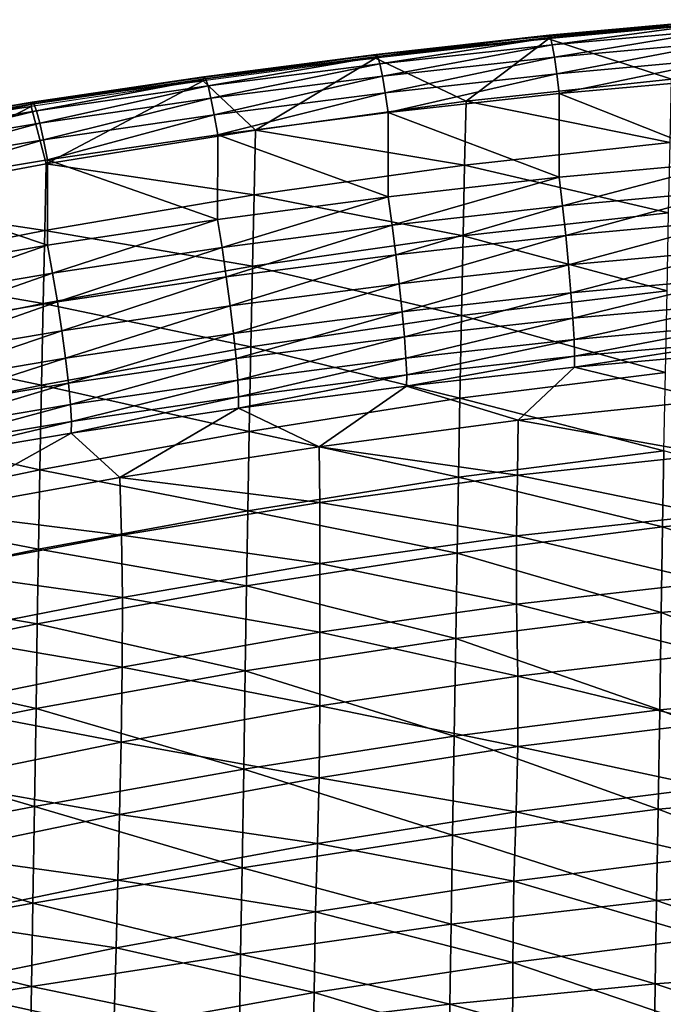
# Model space of a CAD drawing. Units: metres. Extents: x 141.255 to 141.738, y 13.24 to 13.872.
# Drawn here: x 141.361 to 141.429, y 13.766 to 13.87 of the extents above; entities that cross this region are included whole.
import ezdxf

# ---------------------------------------------------------------- set-up
doc = ezdxf.new("R2010")
doc.units = ezdxf.units.M
doc.header["$LTSCALE"] = 0.0125
for name, color, linetype in [('72_KUX_INSERT', 7, 'Continuous'), ('72_KUX_S3700_D2_ANY', 2, 'Continuous'), ('72_KUX_STUHL_D3_CH_BACK_PAD', 7, 'Continuous')]:
    doc.layers.add(name, color=color, linetype=linetype)

# ---------------------------------------------------------------- blocks, each defined once
blk = doc.blocks.new('72_KUX_S3700_D2_37052')
at = {"layer": '72_KUX_S3700_D2_ANY'}
for p, q in [((-0.07706, 0.33865), (-0.08575, 0.33784)), ((-0.06838, 0.33946), (-0.07706, 0.33865)), ((-0.08575, 0.33784), (-0.09443, 0.33689)), ((-0.09443, 0.33689), (-0.10311, 0.3358)), ((-0.10311, 0.3358), (-0.1118, 0.33472)), ((-0.1118, 0.33472), (-0.12048, 0.33349)), ((-0.12048, 0.33349), (-0.12903, 0.33227)), ((-0.12903, 0.33227), (-0.13771, 0.33092))]:
    blk.add_line(p, q, dxfattribs=at)
blk = doc.blocks.new('72kux_stuhl215FC57513EB44BE1B5C4C8F192B2E856')
blk.add_blockref('72_KUX_S3700_D2_37052', (0, 0))
blk = doc.blocks.new('72KUX_S3700_D3_RUECKEN_37054')
for points in [[(0.10283, 0.05157, -0.01394), (0.10291, 0.05193, -0.01155), (0.12116, 0.05323, -0.01468)], [(0.12116, 0.05323, -0.01468), (0.10283, 0.05157, -0.01394), (0.11581, 0.0473, -0.03368)], [(0.10291, 0.05193, -0.01155), (0.10304, 0.05171, -0.00915), (0.12122, 0.05358, -0.0123)], [(0.10291, 0.05193, -0.01155), (0.12122, 0.05358, -0.0123), (0.12116, 0.05323, -0.01468)], [(0.10304, 0.05171, -0.00915), (0.12132, 0.05335, -0.0099), (0.12122, 0.05358, -0.0123)], [(0.10304, 0.05171, -0.00915), (0.10323, 0.05093, -0.00688), (0.12132, 0.05335, -0.0099)], [(0.10323, 0.05093, -0.00688), (0.12147, 0.05256, -0.00763), (0.12132, 0.05335, -0.0099)], [(0.08468, 0.04989, -0.01069), (0.08484, 0.04969, -0.00828), (0.10291, 0.05193, -0.01155)], [(0.08468, 0.04989, -0.01069), (0.10291, 0.05193, -0.01155), (0.10283, 0.05157, -0.01394)], [(0.08484, 0.04969, -0.00828), (0.10304, 0.05171, -0.00915), (0.10291, 0.05193, -0.01155)], [(0.10323, 0.05093, -0.00688), (0.10346, 0.04963, -0.00486), (0.12147, 0.05256, -0.00763)], [(0.10346, 0.04963, -0.00486), (0.12165, 0.05126, -0.00562), (0.12147, 0.05256, -0.00763)], [(0.08459, 0.04951, -0.01309), (0.08468, 0.04989, -0.01069), (0.10283, 0.05157, -0.01394)], [(0.10283, 0.05157, -0.01394), (0.08459, 0.04951, -0.01309), (0.09415, 0.04497, -0.03297)], [(0.08484, 0.04969, -0.00828), (0.08506, 0.04892, -0.00599), (0.10304, 0.05171, -0.00915)], [(0.08506, 0.04892, -0.00599), (0.10323, 0.05093, -0.00688), (0.10304, 0.05171, -0.00915)], [(0.08506, 0.04892, -0.00599), (0.08533, 0.04762, -0.00395), (0.10323, 0.05093, -0.00688)], [(0.08533, 0.04762, -0.00395), (0.10346, 0.04963, -0.00486), (0.10323, 0.05093, -0.00688)], [(0.11581, 0.0473, -0.03368), (0.10283, 0.05157, -0.01394), (0.09415, 0.04497, -0.03297)], [(0.10346, 0.04963, -0.00486), (0.10371, 0.04787, -0.00322), (0.12165, 0.05126, -0.00562)], [(0.10371, 0.04787, -0.00322), (0.12185, 0.0495, -0.00398), (0.12165, 0.05126, -0.00562)], [(0.06652, 0.04753, -0.00971), (0.0667, 0.04735, -0.00728), (0.08468, 0.04989, -0.01069)], [(0.06652, 0.04753, -0.00971), (0.08468, 0.04989, -0.01069), (0.08459, 0.04951, -0.01309)], [(0.0667, 0.04735, -0.00728), (0.08484, 0.04969, -0.00828), (0.08468, 0.04989, -0.01069)], [(0.06643, 0.04712, -0.01212), (0.06652, 0.04753, -0.00971), (0.08459, 0.04951, -0.01309)], [(0.08459, 0.04951, -0.01309), (0.06643, 0.04712, -0.01212), (0.07196, 0.04193, -0.03208)], [(0.0667, 0.04735, -0.00728), (0.06695, 0.04659, -0.00497), (0.08484, 0.04969, -0.00828)], [(0.06695, 0.04659, -0.00497), (0.08506, 0.04892, -0.00599), (0.08484, 0.04969, -0.00828)], [(0.06695, 0.04659, -0.00497), (0.06725, 0.0453, -0.00292), (0.08506, 0.04892, -0.00599)], [(0.06725, 0.0453, -0.00292), (0.08533, 0.04762, -0.00395), (0.08506, 0.04892, -0.00599)], [(0.09415, 0.04497, -0.03297), (0.08459, 0.04951, -0.01309), (0.07196, 0.04193, -0.03208)], [(0.08533, 0.04762, -0.00395), (0.08563, 0.04587, -0.0023), (0.10346, 0.04963, -0.00486)], [(0.08563, 0.04587, -0.0023), (0.10371, 0.04787, -0.00322), (0.10346, 0.04963, -0.00486)], [(0.10371, 0.04787, -0.00322), (0.10398, 0.04578, -0.00204), (0.12185, 0.0495, -0.00398)], [(0.10398, 0.04578, -0.00204), (0.12205, 0.04741, -0.00281), (0.12185, 0.0495, -0.00398)], [(0.08563, 0.04587, -0.0023), (0.08595, 0.04377, -0.00112), (0.10371, 0.04787, -0.00322)], [(0.08595, 0.04377, -0.00112), (0.10398, 0.04578, -0.00204), (0.10371, 0.04787, -0.00322)], [(0.0483, 0.04442, -0.01102), (0.0484, 0.04486, -0.0086), (0.06643, 0.04712, -0.01212)], [(0.06643, 0.04712, -0.01212), (0.0483, 0.04442, -0.01102), (0.0499, 0.03838, -0.03108)], [(0.0484, 0.04486, -0.0086), (0.0486, 0.0447, -0.00615), (0.06652, 0.04753, -0.00971)], [(0.0484, 0.04486, -0.0086), (0.06652, 0.04753, -0.00971), (0.06643, 0.04712, -0.01212)], [(0.0486, 0.0447, -0.00615), (0.0667, 0.04735, -0.00728), (0.06652, 0.04753, -0.00971)], [(0.0486, 0.0447, -0.00615), (0.04888, 0.04395, -0.00383), (0.0667, 0.04735, -0.00728)], [(0.04888, 0.04395, -0.00383), (0.06695, 0.04659, -0.00497), (0.0667, 0.04735, -0.00728)], [(0.07196, 0.04193, -0.03208), (0.06643, 0.04712, -0.01212), (0.0499, 0.03838, -0.03108)], [(0.06725, 0.0453, -0.00292), (0.0676, 0.04354, -0.00125), (0.08533, 0.04762, -0.00395)], [(0.0676, 0.04354, -0.00125), (0.08563, 0.04587, -0.0023), (0.08533, 0.04762, -0.00395)], [(0.11581, 0.0473, -0.03368), (0.09415, 0.04497, -0.03297), (0.11566, 0.04061, -0.05463)], [(0.10398, 0.04578, -0.00204), (0.12203, 0.03861, 0.0008), (0.12205, 0.04741, -0.00281)], [(0.04888, 0.04395, -0.00383), (0.04922, 0.04266, -0.00176), (0.06695, 0.04659, -0.00497)], [(0.04922, 0.04266, -0.00176), (0.06725, 0.0453, -0.00292), (0.06695, 0.04659, -0.00497)], [(0.0676, 0.04354, -0.00125), (0.06797, 0.04143, -0.00006), (0.08563, 0.04587, -0.0023)], [(0.06797, 0.04143, -0.00006), (0.08595, 0.04377, -0.00112), (0.08563, 0.04587, -0.0023)], [(0.08595, 0.04377, -0.00112), (0.10396, 0.03695, 0.00158), (0.10398, 0.04578, -0.00204)], [(0.10398, 0.04578, -0.00204), (0.10396, 0.03695, 0.00158), (0.12203, 0.03861, 0.0008)], [(0.03031, 0.04182, -0.00734), (0.03053, 0.04168, -0.00488), (0.0484, 0.04486, -0.0086)], [(0.03031, 0.04182, -0.00734), (0.0484, 0.04486, -0.0086), (0.0483, 0.04442, -0.01102)], [(0.03053, 0.04168, -0.00488), (0.0486, 0.0447, -0.00615), (0.0484, 0.04486, -0.0086)], [(0.03053, 0.04168, -0.00488), (0.03085, 0.04095, -0.00253), (0.0486, 0.0447, -0.00615)], [(0.03085, 0.04095, -0.00253), (0.04888, 0.04395, -0.00383), (0.0486, 0.0447, -0.00615)], [(0.04922, 0.04266, -0.00176), (0.04962, 0.04091, -0.00008), (0.06725, 0.0453, -0.00292)], [(0.04962, 0.04091, -0.00008), (0.0676, 0.04354, -0.00125), (0.06725, 0.0453, -0.00292)], [(0.09415, 0.04497, -0.03297), (0.07196, 0.04193, -0.03208), (0.09399, 0.03822, -0.0539)], [(0.11566, 0.04061, -0.05463), (0.09415, 0.04497, -0.03297), (0.09399, 0.03822, -0.0539)], [(0.0499, 0.03838, -0.03108), (0.0483, 0.04442, -0.01102), (0.02894, 0.03448, -0.02999)], [(0.0302, 0.04136, -0.00977), (0.02894, 0.03448, -0.02999), (0.0483, 0.04442, -0.01102)], [(0.0302, 0.04136, -0.00977), (0.03031, 0.04182, -0.00734), (0.0483, 0.04442, -0.01102)], [(0.03085, 0.04095, -0.00253), (0.03124, 0.03967, -0.00045), (0.04888, 0.04395, -0.00383)], [(0.03124, 0.03967, -0.00045), (0.04922, 0.04266, -0.00176), (0.04888, 0.04395, -0.00383)], [(0.08595, 0.04377, -0.00112), (0.06797, 0.04143, -0.00006), (0.08593, 0.03488, 0.00253)], [(0.10396, 0.03695, 0.00158), (0.08595, 0.04377, -0.00112), (0.08593, 0.03488, 0.00253)], [(0.03124, 0.03967, -0.00045), (0.03169, 0.03791, 0.00125), (0.04922, 0.04266, -0.00176)], [(0.03169, 0.03791, 0.00125), (0.04962, 0.04091, -0.00008), (0.04922, 0.04266, -0.00176)], [(0.04962, 0.04091, -0.00008), (0.05003, 0.0388, 0.00112), (0.0676, 0.04354, -0.00125)], [(0.05003, 0.0388, 0.00112), (0.06797, 0.04143, -0.00006), (0.0676, 0.04354, -0.00125)], [(0.07196, 0.04193, -0.03208), (0.0499, 0.03838, -0.03108), (0.0718, 0.03509, -0.05298)], [(0.09399, 0.03822, -0.0539), (0.07196, 0.04193, -0.03208), (0.0718, 0.03509, -0.05298)], [(0.03169, 0.03791, 0.00125), (0.03216, 0.03579, 0.00244), (0.04962, 0.04091, -0.00008)], [(0.03216, 0.03579, 0.00244), (0.05003, 0.0388, 0.00112), (0.04962, 0.04091, -0.00008)], [(0.05003, 0.0388, 0.00112), (0.06796, 0.03249, 0.00361), (0.06797, 0.04143, -0.00006)], [(0.06797, 0.04143, -0.00006), (0.06796, 0.03249, 0.00361), (0.08593, 0.03488, 0.00253)], [(0.11566, 0.04061, -0.05463), (0.09399, 0.03822, -0.0539), (0.11549, 0.0332, -0.07586)], [(0.05003, 0.0388, 0.00112), (0.03216, 0.03579, 0.00244), (0.05003, 0.02978, 0.00482)], [(0.06796, 0.03249, 0.00361), (0.05003, 0.0388, 0.00112), (0.05003, 0.02978, 0.00482)], [(0.10396, 0.03695, 0.00158), (0.10431, 0.03394, 0.00246), (0.12203, 0.03861, 0.0008)], [(0.10431, 0.03394, 0.00246), (0.1223, 0.03559, 0.00168), (0.12203, 0.03861, 0.0008)], [(0.0499, 0.03838, -0.03108), (0.02894, 0.03448, -0.02999), (0.04974, 0.03133, -0.05192)], [(0.0718, 0.03509, -0.05298), (0.0499, 0.03838, -0.03108), (0.04974, 0.03133, -0.05192)], [(0.09399, 0.03822, -0.0539), (0.0718, 0.03509, -0.05298), (0.09384, 0.03076, -0.07511)], [(0.11549, 0.0332, -0.07586), (0.09399, 0.03822, -0.0539), (0.09384, 0.03076, -0.07511)], [(0.08593, 0.03488, 0.00253), (0.08635, 0.0319, 0.0034), (0.10396, 0.03695, 0.00158)], [(0.08635, 0.0319, 0.0034), (0.10431, 0.03394, 0.00246), (0.10396, 0.03695, 0.00158)], [(0.03218, 0.02671, 0.00617), (0.05003, 0.02978, 0.00482), (0.03216, 0.03579, 0.00244)], [(0.10431, 0.03394, 0.00246), (0.10465, 0.03081, 0.00268), (0.1223, 0.03559, 0.00168)], [(0.10465, 0.03081, 0.00268), (0.12256, 0.03245, 0.0019), (0.1223, 0.03559, 0.00168)], [(0.04974, 0.03133, -0.05192), (0.02894, 0.03448, -0.02999), (0.02878, 0.02722, -0.05078)], [(0.0718, 0.03509, -0.05298), (0.04974, 0.03133, -0.05192), (0.07164, 0.02757, -0.07418)], [(0.06796, 0.03249, 0.00361), (0.06843, 0.02953, 0.00447), (0.08593, 0.03488, 0.00253)], [(0.06843, 0.02953, 0.00447), (0.08635, 0.0319, 0.0034), (0.08593, 0.03488, 0.00253)], [(0.09384, 0.03076, -0.07511), (0.0718, 0.03509, -0.05298), (0.07164, 0.02757, -0.07418)], [(0.08635, 0.0319, 0.0034), (0.08675, 0.02879, 0.00362), (0.10431, 0.03394, 0.00246)], [(0.08675, 0.02879, 0.00362), (0.10465, 0.03081, 0.00268), (0.10431, 0.03394, 0.00246)], [(0.05003, 0.02978, 0.00482), (0.05057, 0.02685, 0.00567), (0.06796, 0.03249, 0.00361)], [(0.05057, 0.02685, 0.00567), (0.06843, 0.02953, 0.00447), (0.06796, 0.03249, 0.00361)], [(0.11549, 0.0332, -0.07586), (0.09384, 0.03076, -0.07511), (0.11533, 0.02496, -0.09823)], [(0.10465, 0.03081, 0.00268), (0.10495, 0.02771, 0.00224), (0.12256, 0.03245, 0.0019)], [(0.10495, 0.02771, 0.00224), (0.12279, 0.02933, 0.00146), (0.12256, 0.03245, 0.0019)], [(0.04974, 0.03133, -0.05192), (0.02878, 0.02722, -0.05078), (0.04957, 0.02364, -0.07308)], [(0.07164, 0.02757, -0.07418), (0.04974, 0.03133, -0.05192), (0.04957, 0.02364, -0.07308)], [(0.06843, 0.02953, 0.00447), (0.06888, 0.02645, 0.00469), (0.08635, 0.0319, 0.0034)], [(0.06888, 0.02645, 0.00469), (0.08675, 0.02879, 0.00362), (0.08635, 0.0319, 0.0034)], [(0.09384, 0.03076, -0.07511), (0.07164, 0.02757, -0.07418), (0.09366, 0.02239, -0.09746)], [(0.08675, 0.02879, 0.00362), (0.08711, 0.02571, 0.00319), (0.10465, 0.03081, 0.00268)], [(0.08711, 0.02571, 0.00319), (0.10495, 0.02771, 0.00224), (0.10465, 0.03081, 0.00268)], [(0.11533, 0.02496, -0.09823), (0.09384, 0.03076, -0.07511), (0.09366, 0.02239, -0.09746)], [(0.03218, 0.02671, 0.00617), (0.03278, 0.0238, 0.00702), (0.05003, 0.02978, 0.00482)], [(0.03278, 0.0238, 0.00702), (0.05057, 0.02685, 0.00567), (0.05003, 0.02978, 0.00482)], [(0.05057, 0.02685, 0.00567), (0.05107, 0.0238, 0.00589), (0.06843, 0.02953, 0.00447)], [(0.05107, 0.0238, 0.00589), (0.06888, 0.02645, 0.00469), (0.06843, 0.02953, 0.00447)], [(0.10495, 0.02771, 0.00224), (0.10521, 0.02475, 0.00116), (0.12279, 0.02933, 0.00146)], [(0.10521, 0.02475, 0.00116), (0.12299, 0.02637, 0.00038), (0.12279, 0.02933, 0.00146)], [(0.06888, 0.02645, 0.00469), (0.06929, 0.02339, 0.00427), (0.08675, 0.02879, 0.00362)], [(0.06929, 0.02339, 0.00427), (0.08711, 0.02571, 0.00319), (0.08675, 0.02879, 0.00362)], [(0.04957, 0.02364, -0.07308), (0.02878, 0.02722, -0.05078), (0.02862, 0.0194, -0.07191)], [(0.07164, 0.02757, -0.07418), (0.04957, 0.02364, -0.07308), (0.07147, 0.01906, -0.0965)], [(0.09366, 0.02239, -0.09746), (0.07164, 0.02757, -0.07418), (0.07147, 0.01906, -0.0965)], [(0.08711, 0.02571, 0.00319), (0.08742, 0.02277, 0.00212), (0.10495, 0.02771, 0.00224)], [(0.08742, 0.02277, 0.00212), (0.10521, 0.02475, 0.00116), (0.10495, 0.02771, 0.00224)], [(0.03278, 0.0238, 0.00702), (0.03336, 0.02078, 0.00724), (0.05057, 0.02685, 0.00567)], [(0.03336, 0.02078, 0.00724), (0.05107, 0.0238, 0.00589), (0.05057, 0.02685, 0.00567)], [(0.05107, 0.0238, 0.00589), (0.05153, 0.02076, 0.00548), (0.06888, 0.02645, 0.00469)], [(0.05153, 0.02076, 0.00548), (0.06929, 0.02339, 0.00427), (0.06888, 0.02645, 0.00469)], [(0.10521, 0.02475, 0.00116), (0.1054, 0.02209, -0.00052), (0.12299, 0.02637, 0.00038)], [(0.1054, 0.02209, -0.00052), (0.12314, 0.02369, -0.00131), (0.12299, 0.02637, 0.00038)], [(0.06929, 0.02339, 0.00427), (0.06964, 0.02047, 0.00322), (0.08711, 0.02571, 0.00319)], [(0.06964, 0.02047, 0.00322), (0.08742, 0.02277, 0.00212), (0.08711, 0.02571, 0.00319)], [(0.11533, 0.02496, -0.09823), (0.09366, 0.02239, -0.09746), (0.11516, 0.01635, -0.12048)], [(0.08742, 0.02277, 0.00212), (0.08765, 0.02012, 0.00046), (0.10521, 0.02475, 0.00116)], [(0.08765, 0.02012, 0.00046), (0.1054, 0.02209, -0.00052), (0.10521, 0.02475, 0.00116)], [(0.04957, 0.02364, -0.07308), (0.02862, 0.0194, -0.07191), (0.04941, 0.01504, -0.09537)], [(0.03336, 0.02078, 0.00724), (0.03388, 0.01778, 0.00684), (0.05107, 0.0238, 0.00589)], [(0.03388, 0.01778, 0.00684), (0.05153, 0.02076, 0.00548), (0.05107, 0.0238, 0.00589)], [(0.07147, 0.01906, -0.0965), (0.04957, 0.02364, -0.07308), (0.04941, 0.01504, -0.09537)], [(0.05153, 0.02076, 0.00548), (0.05192, 0.01787, 0.00445), (0.06929, 0.02339, 0.00427)], [(0.05192, 0.01787, 0.00445), (0.06964, 0.02047, 0.00322), (0.06929, 0.02339, 0.00427)], [(0.1054, 0.02209, -0.00052), (0.10553, 0.01983, -0.00272), (0.12314, 0.02369, -0.00131)], [(0.10553, 0.01983, -0.00272), (0.12323, 0.02143, -0.00351), (0.12314, 0.02369, -0.00131)], [(0.06964, 0.02047, 0.00322), (0.06991, 0.01783, 0.00159), (0.08742, 0.02277, 0.00212)], [(0.06991, 0.01783, 0.00159), (0.08765, 0.02012, 0.00046), (0.08742, 0.02277, 0.00212)], [(0.09366, 0.02239, -0.09746), (0.07147, 0.01906, -0.0965), (0.09349, 0.01364, -0.11967)], [(0.08765, 0.02012, 0.00046), (0.08781, 0.01786, -0.00171), (0.1054, 0.02209, -0.00052)], [(0.08781, 0.01786, -0.00171), (0.10553, 0.01983, -0.00272), (0.1054, 0.02209, -0.00052)], [(0.11516, 0.01635, -0.12048), (0.09366, 0.02239, -0.09746), (0.09349, 0.01364, -0.11967)], [(0.10553, 0.01983, -0.00272), (0.10559, 0.01808, -0.00534), (0.12323, 0.02143, -0.00351)], [(0.10559, 0.01808, -0.00534), (0.12327, 0.01968, -0.00615), (0.12323, 0.02143, -0.00351)], [(0.03388, 0.01778, 0.00684), (0.03432, 0.0149, 0.00582), (0.05153, 0.02076, 0.00548)], [(0.03432, 0.0149, 0.00582), (0.05192, 0.01787, 0.00445), (0.05153, 0.02076, 0.00548)], [(0.05192, 0.01787, 0.00445), (0.05223, 0.01524, 0.00284), (0.06964, 0.02047, 0.00322)], [(0.05223, 0.01524, 0.00284), (0.06991, 0.01783, 0.00159), (0.06964, 0.02047, 0.00322)], [(0.06991, 0.01783, 0.00159), (0.07009, 0.01557, -0.00056), (0.08765, 0.02012, 0.00046)], [(0.07009, 0.01557, -0.00056), (0.08781, 0.01786, -0.00171), (0.08765, 0.02012, 0.00046)], [(0.08781, 0.01786, -0.00171), (0.08789, 0.0161, -0.00431), (0.10553, 0.01983, -0.00272)], [(0.08789, 0.0161, -0.00431), (0.10559, 0.01808, -0.00534), (0.10553, 0.01983, -0.00272)], [(0.04941, 0.01504, -0.09537), (0.02862, 0.0194, -0.07191), (0.02845, 0.01072, -0.09417)], [(0.07147, 0.01906, -0.0965), (0.04941, 0.01504, -0.09537), (0.0713, 0.01014, -0.11867)], [(0.09349, 0.01364, -0.11967), (0.07147, 0.01906, -0.0965), (0.0713, 0.01014, -0.11867)], [(0.10557, 0.01691, -0.00826), (0.12325, 0.01852, -0.00908), (0.12327, 0.01968, -0.00615)], [(0.10559, 0.01808, -0.00534), (0.10557, 0.01691, -0.00826), (0.12327, 0.01968, -0.00615)], [(0.03432, 0.0149, 0.00582), (0.03468, 0.01229, 0.00423), (0.05192, 0.01787, 0.00445)], [(0.03468, 0.01229, 0.00423), (0.05223, 0.01524, 0.00284), (0.05192, 0.01787, 0.00445)], [(0.05223, 0.01524, 0.00284), (0.05244, 0.01299, 0.00072), (0.06991, 0.01783, 0.00159)], [(0.05244, 0.01299, 0.00072), (0.07009, 0.01557, -0.00056), (0.06991, 0.01783, 0.00159)], [(0.07009, 0.01557, -0.00056), (0.07018, 0.0138, -0.00313), (0.08781, 0.01786, -0.00171)], [(0.07018, 0.0138, -0.00313), (0.08789, 0.0161, -0.00431), (0.08781, 0.01786, -0.00171)], [(0.08787, 0.01491, -0.00721), (0.10557, 0.01691, -0.00826), (0.10559, 0.01808, -0.00534)], [(0.08789, 0.0161, -0.00431), (0.08787, 0.01491, -0.00721), (0.10559, 0.01808, -0.00534)], [(0.12325, 0.01852, -0.00908), (0.10557, 0.01691, -0.00826), (0.11988, 0.01345, -0.02548)], [(0.08787, 0.01491, -0.00721), (0.09965, 0.01133, -0.0247), (0.10557, 0.01691, -0.00826)], [(0.11988, 0.01345, -0.02548), (0.10557, 0.01691, -0.00826), (0.09965, 0.01133, -0.0247)], [(0.07017, 0.0126, -0.006), (0.08787, 0.01491, -0.00721), (0.08789, 0.0161, -0.00431)], [(0.07018, 0.0138, -0.00313), (0.07017, 0.0126, -0.006), (0.08789, 0.0161, -0.00431)], [(0.11516, 0.01635, -0.12048), (0.09349, 0.01364, -0.11967), (0.11501, 0.00809, -0.14037)], [(0.04941, 0.01504, -0.09537), (0.02845, 0.01072, -0.09417), (0.04924, 0.00608, -0.11753)], [(0.03468, 0.01229, 0.00423), (0.03492, 0.01004, 0.00213), (0.05223, 0.01524, 0.00284)], [(0.03492, 0.01004, 0.00213), (0.05244, 0.01299, 0.00072), (0.05223, 0.01524, 0.00284)], [(0.0713, 0.01014, -0.11867), (0.04941, 0.01504, -0.09537), (0.04924, 0.00608, -0.11753)], [(0.05244, 0.01299, 0.00072), (0.05255, 0.01121, -0.00182), (0.07009, 0.01557, -0.00056)], [(0.05255, 0.01121, -0.00182), (0.07018, 0.0138, -0.00313), (0.07009, 0.01557, -0.00056)], [(0.08787, 0.01491, -0.00721), (0.07017, 0.0126, -0.006), (0.07866, 0.00854, -0.02366)], [(0.07866, 0.00854, -0.02366), (0.09965, 0.01133, -0.0247), (0.08787, 0.01491, -0.00721)], [(0.05254, 0.00998, -0.00467), (0.07017, 0.0126, -0.006), (0.07018, 0.0138, -0.00313)], [(0.05255, 0.01121, -0.00182), (0.05254, 0.00998, -0.00467), (0.07018, 0.0138, -0.00313)], [(0.09349, 0.01364, -0.11967), (0.0713, 0.01014, -0.11867), (0.09334, 0.00531, -0.13954)], [(0.11501, 0.00809, -0.14037), (0.09349, 0.01364, -0.11967), (0.09334, 0.00531, -0.13954)], [(0.03492, 0.01004, 0.00213), (0.03504, 0.00826, -0.00038), (0.05244, 0.01299, 0.00072)], [(0.03504, 0.00826, -0.00038), (0.05255, 0.01121, -0.00182), (0.05244, 0.01299, 0.00072)], [(0.07017, 0.0126, -0.006), (0.05254, 0.00998, -0.00467), (0.05765, 0.00529, -0.02235)], [(0.07866, 0.00854, -0.02366), (0.07017, 0.0126, -0.006), (0.05765, 0.00529, -0.02235)], [(0.11988, 0.01345, -0.02548), (0.09965, 0.01133, -0.0247), (0.11988, 0.00773, -0.04338)], [(0.04924, 0.00608, -0.11753), (0.02845, 0.01072, -0.09417), (0.02828, 0.00173, -0.11633)], [(0.03504, 0.00826, -0.00038), (0.03505, 0.00701, -0.0032), (0.05255, 0.01121, -0.00182)], [(0.03505, 0.00701, -0.0032), (0.05254, 0.00998, -0.00467), (0.05255, 0.01121, -0.00182)], [(0.09965, 0.01133, -0.0247), (0.07866, 0.00854, -0.02366), (0.09957, 0.00554, -0.04264)], [(0.11988, 0.00773, -0.04338), (0.09965, 0.01133, -0.0247), (0.09957, 0.00554, -0.04264)], [(0.03505, 0.00701, -0.0032), (0.03775, 0.00171, -0.021), (0.05254, 0.00998, -0.00467)], [(0.05765, 0.00529, -0.02235), (0.05254, 0.00998, -0.00467), (0.03775, 0.00171, -0.021)], [(0.0713, 0.01014, -0.11867), (0.04924, 0.00608, -0.11753), (0.07115, 0.00179, -0.13853)], [(0.09334, 0.00531, -0.13954), (0.0713, 0.01014, -0.11867), (0.07115, 0.00179, -0.13853)], [(0.07866, 0.00854, -0.02366), (0.05765, 0.00529, -0.02235), (0.07873, 0.00266, -0.04173)], [(0.09957, 0.00554, -0.04264), (0.07866, 0.00854, -0.02366), (0.07873, 0.00266, -0.04173)], [(0.11501, 0.00809, -0.14037), (0.09334, 0.00531, -0.13954), (0.11487, 0.00007, -0.15824)], [(0.11988, 0.00773, -0.04338), (0.09957, 0.00554, -0.04264), (0.11989, 0.00136, -0.06176)], [(0.13597, 0.00213, -0.15889), (0.11501, 0.00809, -0.14037), (0.11487, 0.00007, -0.15824)], [(0.04924, 0.00608, -0.11753), (0.02828, 0.00173, -0.11633), (0.04909, -0.00227, -0.13738)], [(0.05765, 0.00529, -0.02235), (0.03775, 0.00171, -0.021), (0.05783, -0.00079, -0.04047)], [(0.07115, 0.00179, -0.13853), (0.04924, 0.00608, -0.11753), (0.04909, -0.00227, -0.13738)], [(0.07873, 0.00266, -0.04173), (0.05765, 0.00529, -0.02235), (0.05783, -0.00079, -0.04047)], [(0.09334, 0.00531, -0.13954), (0.07115, 0.00179, -0.13853), (0.09321, -0.00268, -0.15741)], [(0.09957, 0.00554, -0.04264), (0.07873, 0.00266, -0.04173), (0.09945, -0.00088, -0.06096)], [(0.11487, 0.00007, -0.15824), (0.09334, 0.00531, -0.13954), (0.09321, -0.00268, -0.15741)], [(0.11989, 0.00136, -0.06176), (0.09957, 0.00554, -0.04264), (0.09945, -0.00088, -0.06096)], [(0.07873, 0.00266, -0.04173), (0.05783, -0.00079, -0.04047), (0.07874, -0.00378, -0.06002)], [(0.09945, -0.00088, -0.06096), (0.07873, 0.00266, -0.04173), (0.07874, -0.00378, -0.06002)], [(0.13597, 0.00213, -0.15889), (0.11487, 0.00007, -0.15824), (0.13582, -0.00688, -0.17844)], [(0.04909, -0.00227, -0.13738), (0.02828, 0.00173, -0.11633), (0.02814, -0.00661, -0.13618)], [(0.05783, -0.00079, -0.04047), (0.03775, 0.00171, -0.021), (0.03785, -0.00457, -0.03916)], [(0.07115, 0.00179, -0.13853), (0.04909, -0.00227, -0.13738), (0.07102, -0.00613, -0.15642)], [(0.09321, -0.00268, -0.15741), (0.07115, 0.00179, -0.13853), (0.07102, -0.00613, -0.15642)], [(0.11989, 0.00136, -0.06176), (0.09945, -0.00088, -0.06096), (0.11987, -0.00576, -0.08129)], [(0.11487, 0.00007, -0.15824), (0.09321, -0.00268, -0.15741), (0.11472, -0.00894, -0.17779)], [(0.13582, -0.00688, -0.17844), (0.11487, 0.00007, -0.15824), (0.11472, -0.00894, -0.17779)], [(0.05783, -0.00079, -0.04047), (0.03785, -0.00457, -0.03916), (0.05792, -0.00736, -0.05883)], [(0.07874, -0.00378, -0.06002), (0.05783, -0.00079, -0.04047), (0.05792, -0.00736, -0.05883)], [(0.09945, -0.00088, -0.06096), (0.07874, -0.00378, -0.06002), (0.09948, -0.00807, -0.0804)], [(0.11987, -0.00576, -0.08129), (0.09945, -0.00088, -0.06096), (0.09948, -0.00807, -0.0804)], [(0.04909, -0.00227, -0.13738), (0.02814, -0.00661, -0.13618), (0.04896, -0.01015, -0.15528)], [(0.07102, -0.00613, -0.15642), (0.04909, -0.00227, -0.13738), (0.04896, -0.01015, -0.15528)], [(0.09321, -0.00268, -0.15741), (0.07102, -0.00613, -0.15642), (0.09307, -0.01169, -0.17697)], [(0.11472, -0.00894, -0.17779), (0.09321, -0.00268, -0.15741), (0.09307, -0.01169, -0.17697)], [(0.07874, -0.00378, -0.06002), (0.05792, -0.00736, -0.05883), (0.07874, -0.01102, -0.07932)], [(0.09948, -0.00807, -0.0804), (0.07874, -0.00378, -0.06002), (0.07874, -0.01102, -0.07932)], [(0.05792, -0.00736, -0.05883), (0.03785, -0.00457, -0.03916), (0.03787, -0.01132, -0.05757)], [(0.07102, -0.00613, -0.15642), (0.04896, -0.01015, -0.15528), (0.07088, -0.0151, -0.17599)], [(0.09307, -0.01169, -0.17697), (0.07102, -0.00613, -0.15642), (0.07088, -0.0151, -0.17599)], [(0.11987, -0.00576, -0.08129), (0.09948, -0.00807, -0.0804), (0.11982, -0.01329, -0.10103)], [(0.04896, -0.01015, -0.15528), (0.02814, -0.00661, -0.13618), (0.02801, -0.01444, -0.15409)], [(0.13582, -0.00688, -0.17844), (0.11472, -0.00894, -0.17779), (0.13565, -0.01726, -0.20095)], [(0.05792, -0.00736, -0.05883), (0.03787, -0.01132, -0.05757), (0.05789, -0.01473, -0.07818)], [(0.07874, -0.01102, -0.07932), (0.05792, -0.00736, -0.05883), (0.05789, -0.01473, -0.07818)], [(0.09948, -0.00807, -0.0804), (0.07874, -0.01102, -0.07932), (0.09959, -0.01568, -0.10013)], [(0.11982, -0.01329, -0.10103), (0.09948, -0.00807, -0.0804), (0.09959, -0.01568, -0.10013)], [(0.11472, -0.00894, -0.17779), (0.09307, -0.01169, -0.17697), (0.11456, -0.01923, -0.20031)], [(0.13565, -0.01726, -0.20095), (0.11472, -0.00894, -0.17779), (0.11456, -0.01923, -0.20031)], [(0.04896, -0.01015, -0.15528), (0.02801, -0.01444, -0.15409), (0.04882, -0.01909, -0.17486)], [(0.07088, -0.0151, -0.17599), (0.04896, -0.01015, -0.15528), (0.04882, -0.01909, -0.17486)], [(0.05789, -0.01473, -0.07818), (0.03787, -0.01132, -0.05757), (0.03783, -0.0188, -0.07698)], [(0.07874, -0.01102, -0.07932), (0.05789, -0.01473, -0.07818), (0.07874, -0.01881, -0.09901)], [(0.09959, -0.01568, -0.10013), (0.07874, -0.01102, -0.07932), (0.07874, -0.01881, -0.09901)], [(0.09307, -0.01169, -0.17697), (0.07088, -0.0151, -0.17599), (0.09289, -0.02201, -0.19949)], [(0.11456, -0.01923, -0.20031), (0.09307, -0.01169, -0.17697), (0.09289, -0.02201, -0.19949)], [(0.11982, -0.01329, -0.10103), (0.09959, -0.01568, -0.10013), (0.11976, -0.02058, -0.11916)], [(0.04882, -0.01909, -0.17486), (0.02801, -0.01444, -0.15409), (0.02787, -0.02328, -0.17369)], [(0.05789, -0.01473, -0.07818), (0.03783, -0.0188, -0.07698), (0.05778, -0.02261, -0.09791)], [(0.07088, -0.0151, -0.17599), (0.04882, -0.01909, -0.17486), (0.07071, -0.02548, -0.19849)], [(0.07874, -0.01881, -0.09901), (0.05789, -0.01473, -0.07818), (0.05778, -0.02261, -0.09791)], [(0.09289, -0.02201, -0.19949), (0.07088, -0.0151, -0.17599), (0.07071, -0.02548, -0.19849)], [(0.09959, -0.01568, -0.10013), (0.07874, -0.01881, -0.09901), (0.09962, -0.02309, -0.11834)], [(0.11976, -0.02058, -0.11916), (0.09959, -0.01568, -0.10013), (0.09962, -0.02309, -0.11834)], [(0.13565, -0.01726, -0.20095), (0.11456, -0.01923, -0.20031), (0.13549, -0.02785, -0.22398)], [(0.04882, -0.01909, -0.17486), (0.02787, -0.02328, -0.17369), (0.04866, -0.02941, -0.19738)], [(0.05778, -0.02261, -0.09791), (0.03783, -0.0188, -0.07698), (0.03774, -0.02673, -0.09677)], [(0.07071, -0.02548, -0.19849), (0.04882, -0.01909, -0.17486), (0.04866, -0.02941, -0.19738)], [(0.07874, -0.01881, -0.09901), (0.05778, -0.02261, -0.09791), (0.07866, -0.0264, -0.11737)], [(0.09962, -0.02309, -0.11834), (0.07874, -0.01881, -0.09901), (0.07866, -0.0264, -0.11737)], [(0.11456, -0.01923, -0.20031), (0.09289, -0.02201, -0.19949), (0.11439, -0.0297, -0.22338)], [(0.13549, -0.02785, -0.22398), (0.11456, -0.01923, -0.20031), (0.11439, -0.0297, -0.22338)], [(0.11976, -0.02058, -0.11916), (0.09962, -0.02309, -0.11834), (0.11973, -0.02739, -0.13486)], [(0.05778, -0.02261, -0.09791), (0.03774, -0.02673, -0.09677), (0.05762, -0.03025, -0.11632)], [(0.07866, -0.0264, -0.11737), (0.05778, -0.02261, -0.09791), (0.05762, -0.03025, -0.11632)], [(0.09289, -0.02201, -0.19949), (0.07071, -0.02548, -0.19849), (0.09272, -0.03243, -0.22256)], [(0.11439, -0.0297, -0.22338), (0.09289, -0.02201, -0.19949), (0.09272, -0.03243, -0.22256)], [(0.04866, -0.02941, -0.19738), (0.02787, -0.02328, -0.17369), (0.02771, -0.03341, -0.19625)], [(0.09962, -0.02309, -0.11834), (0.07866, -0.0264, -0.11737), (0.09943, -0.02998, -0.13414)], [(0.11973, -0.02739, -0.13486), (0.09962, -0.02309, -0.11834), (0.09943, -0.02998, -0.13414)], [(0.07071, -0.02548, -0.19849), (0.04866, -0.02941, -0.19738), (0.07054, -0.03587, -0.22156)], [(0.09272, -0.03243, -0.22256), (0.07071, -0.02548, -0.19849), (0.07054, -0.03587, -0.22156)], [(0.05762, -0.03025, -0.11632), (0.03774, -0.02673, -0.09677), (0.0376, -0.03439, -0.11522)], [(0.07866, -0.0264, -0.11737), (0.05762, -0.03025, -0.11632), (0.07848, -0.03333, -0.13337)], [(0.09943, -0.02998, -0.13414), (0.07866, -0.0264, -0.11737), (0.07848, -0.03333, -0.13337)], [(0.11973, -0.02739, -0.13486), (0.09943, -0.02998, -0.13414), (0.11967, -0.03468, -0.15081)], [(0.13549, -0.02785, -0.22398), (0.11439, -0.0297, -0.22338), (0.13533, -0.03761, -0.24534)], [(0.04866, -0.02941, -0.19738), (0.02771, -0.03341, -0.19625), (0.04849, -0.03962, -0.22048)], [(0.07054, -0.03587, -0.22156), (0.04866, -0.02941, -0.19738), (0.04849, -0.03962, -0.22048)], [(0.09943, -0.02998, -0.13414), (0.07848, -0.03333, -0.13337), (0.09919, -0.03727, -0.15008)], [(0.11439, -0.0297, -0.22338), (0.09272, -0.03243, -0.22256), (0.11424, -0.03932, -0.24477)], [(0.11967, -0.03468, -0.15081), (0.09943, -0.02998, -0.13414), (0.09919, -0.03727, -0.15008)], [(0.13533, -0.03761, -0.24534), (0.11439, -0.0297, -0.22338), (0.11424, -0.03932, -0.24477)], [(0.05762, -0.03025, -0.11632), (0.0376, -0.03439, -0.11522), (0.05746, -0.03718, -0.13237)], [(0.07848, -0.03333, -0.13337), (0.05762, -0.03025, -0.11632), (0.05746, -0.03718, -0.13237)], [(0.09272, -0.03243, -0.22256), (0.07054, -0.03587, -0.22156), (0.09257, -0.04183, -0.24399)], [(0.11424, -0.03932, -0.24477), (0.09272, -0.03243, -0.22256), (0.09257, -0.04183, -0.24399)], [(0.04849, -0.03962, -0.22048), (0.02771, -0.03341, -0.19625), (0.02755, -0.04337, -0.21941)], [(0.07848, -0.03333, -0.13337), (0.05746, -0.03718, -0.13237), (0.07827, -0.04051, -0.14926)], [(0.09919, -0.03727, -0.15008), (0.07848, -0.03333, -0.13337), (0.07827, -0.04051, -0.14926)], [(0.05746, -0.03718, -0.13237), (0.0376, -0.03439, -0.11522), (0.03742, -0.04132, -0.13133)], [(0.11967, -0.03468, -0.15081), (0.09919, -0.03727, -0.15008), (0.11952, -0.04328, -0.16951)], [(0.07054, -0.03587, -0.22156), (0.04849, -0.03962, -0.22048), (0.07039, -0.04498, -0.24305)], [(0.09257, -0.04183, -0.24399), (0.07054, -0.03587, -0.22156), (0.07039, -0.04498, -0.24305)], [(0.05746, -0.03718, -0.13237), (0.03742, -0.04132, -0.13133), (0.05728, -0.04433, -0.14827)], [(0.07827, -0.04051, -0.14926), (0.05746, -0.03718, -0.13237), (0.05728, -0.04433, -0.14827)], [(0.09919, -0.03727, -0.15008), (0.07827, -0.04051, -0.14926), (0.09908, -0.04586, -0.16873)], [(0.11952, -0.04328, -0.16951), (0.09919, -0.03727, -0.15008), (0.09908, -0.04586, -0.16873)], [(0.13533, -0.03761, -0.24534), (0.11424, -0.03932, -0.24477), (0.13519, -0.04657, -0.26549)], [(0.11424, -0.03932, -0.24477), (0.09257, -0.04183, -0.24399), (0.1141, -0.0481, -0.26496)], [(0.13519, -0.04657, -0.26549), (0.11424, -0.03932, -0.24477), (0.1141, -0.0481, -0.26496)], [(0.04849, -0.03962, -0.22048), (0.02755, -0.04337, -0.21941), (0.04835, -0.0484, -0.24205)], [(0.07039, -0.04498, -0.24305), (0.04849, -0.03962, -0.22048), (0.04835, -0.0484, -0.24205)], [(0.05728, -0.04433, -0.14827), (0.03742, -0.04132, -0.13133), (0.03716, -0.04845, -0.1473)], [(0.07827, -0.04051, -0.14926), (0.05728, -0.04433, -0.14827), (0.07813, -0.04904, -0.16775)], [(0.09908, -0.04586, -0.16873), (0.07827, -0.04051, -0.14926), (0.07813, -0.04904, -0.16775)], [(0.09257, -0.04183, -0.24399), (0.07039, -0.04498, -0.24305), (0.09244, -0.05026, -0.26426)], [(0.1141, -0.0481, -0.26496), (0.09257, -0.04183, -0.24399), (0.09244, -0.05026, -0.26426)], [(0.04835, -0.0484, -0.24205), (0.02755, -0.04337, -0.21941), (0.02741, -0.05179, -0.24106)], [(0.11952, -0.04328, -0.16951), (0.09908, -0.04586, -0.16873), (0.11926, -0.05273, -0.19018)], [(0.05728, -0.04433, -0.14827), (0.03716, -0.04845, -0.1473), (0.05704, -0.05284, -0.16676)], [(0.07813, -0.04904, -0.16775), (0.05728, -0.04433, -0.14827), (0.05704, -0.05284, -0.16676)], [(0.07039, -0.04498, -0.24305), (0.04835, -0.0484, -0.24205), (0.07026, -0.05294, -0.26343)], [(0.09244, -0.05026, -0.26426), (0.07039, -0.04498, -0.24305), (0.07026, -0.05294, -0.26343)], [(0.09908, -0.04586, -0.16873), (0.07813, -0.04904, -0.16775), (0.09904, -0.05531, -0.18945)], [(0.11926, -0.05273, -0.19018), (0.09908, -0.04586, -0.16873), (0.09904, -0.05531, -0.18945)], [(0.13519, -0.04657, -0.26549), (0.1141, -0.0481, -0.26496), (0.13505, -0.0551, -0.28567)], [(0.04835, -0.0484, -0.24205), (0.02741, -0.05179, -0.24106), (0.04822, -0.05588, -0.26253)], [(0.03716, -0.04845, -0.1473), (0.03678, -0.05692, -0.16585), (0.05704, -0.05284, -0.16676)], [(0.07026, -0.05294, -0.26343), (0.04835, -0.0484, -0.24205), (0.04822, -0.05588, -0.26253)], [(0.1141, -0.0481, -0.26496), (0.09244, -0.05026, -0.26426), (0.11397, -0.05636, -0.2852)], [(0.13505, -0.0551, -0.28567), (0.1141, -0.0481, -0.26496), (0.11397, -0.05636, -0.2852)], [(0.07813, -0.04904, -0.16775), (0.05704, -0.05284, -0.16676), (0.07798, -0.05858, -0.18849)], [(0.09904, -0.05531, -0.18945), (0.07813, -0.04904, -0.16775), (0.07798, -0.05858, -0.18849)], [(0.09244, -0.05026, -0.26426), (0.07026, -0.05294, -0.26343), (0.09231, -0.05812, -0.2846)], [(0.11397, -0.05636, -0.2852), (0.09244, -0.05026, -0.26426), (0.09231, -0.05812, -0.2846)]]:
    blk.add_3dface(points)
blk = doc.blocks.new('XCAD0301EEA8691FB4BDFD3512BBD2BCC8A1D4')
at = {"color": 7}
blk.add_blockref('72kux_stuhl215FC57513EB44BE1B5C4C8F192B2E856', (0, 0), dxfattribs=at)
at = {"layer": '72_KUX_STUHL_D3_CH_BACK_PAD', "color": 0}
blk.add_blockref('72KUX_S3700_D3_RUECKEN_37054', (-0.1837, 0.2865, 0.849), dxfattribs=at)

msp = doc.modelspace()

# ---------------------------------------------------------------- block references
at = {"layer": '72_KUX_INSERT'}
msp.add_blockref('XCAD0301EEA8691FB4BDFD3512BBD2BCC8A1D4', (141.49754, 13.52986), dxfattribs=at)

doc.saveas('drawing.dxf')
